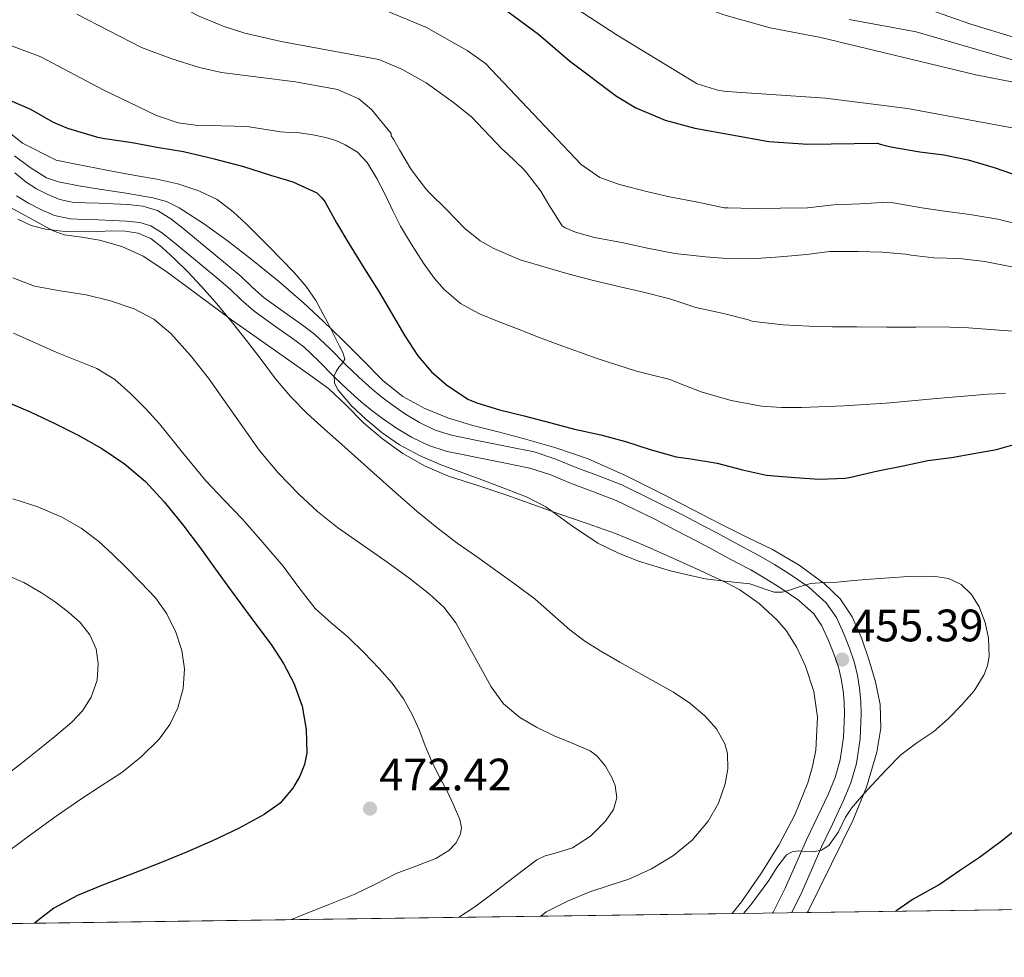
# Model space of a CAD drawing. Units: metres. Extents: x 593772 to 600663, y 4729068 to 4733791.
# Drawn here: x 594375 to 594592, y 4729068 to 4729275 of the extents above; entities that cross this region are included whole.
import ezdxf

# ---------------------------------------------------------------- set-up
doc = ezdxf.new("R2010")
doc.units = ezdxf.units.M
doc.header["$MEASUREMENT"] = 0
doc.linetypes.add('DGN Style 3', pattern=[120.42982, 86.02130000000001, -34.40852])
for name, color, linetype, lineweight in [('Nivel 21', 7, 'Continuous', 0), ('Nivel 35', 7, 'Continuous', 0), ('Nivel 4', 7, 'Continuous', 0), ('Nivel 41', 7, 'Continuous', 0), ('Nivel 49', 7, 'Continuous', 0), ('Nivel 5', 7, 'Continuous', 0), ('Nivel 57', 7, 'Continuous', 0), ('Nivel 61', 7, 'Continuous', 0), ('Nivel 7', 7, 'Continuous', 0)]:
    doc.layers.add(name, color=color, linetype=linetype, lineweight=lineweight)
doc.styles.add('Style-Arial', font='txt')

# ---------------------------------------------------------------- blocks, each defined once
blk = doc.blocks.new('5PATER')
at = {"layer": 'Nivel 7', "linetype": 'Continuous', "lineweight": 0}
h = blk.add_hatch(color=51, dxfattribs=at)
edge = h.paths.add_edge_path()
edge.add_ellipse((0.03817665576934814, -0.01916685700416565), major_axis=(-10.95721237083332, -11.1070035509114), ratio=0.9994222409660316, start_angle=0, end_angle=360)

msp = doc.modelspace()

# ---------------------------------------------------------------- linework, layer by layer
at = {"layer": 'Nivel 21', "color": 7, "linetype": 'Continuous', "lineweight": 0}
for points in [[(594517.8399999999, 4729299.529999999, 409.61), (594522.7300000004, 4729295.58, 410.09), (594527.5199999996, 4729292.939999999, 410.41), (594532.1400000006, 4729291.060000001, 410.64), (594546.6000000015, 4729286.109999999, 411.16), (594570.8299999982, 4729278.65, 411.89), (594584.7600000016, 4729273.77, 411.89), (594594.3299999982, 4729270.890000001, 412), (594620.2300000004, 4729264.4, 412.86), (594631.7800000012, 4729261.42, 413.57), (594641.4200000018, 4729260.470000001, 414.65), (594650.2399999984, 4729256.939999999, 415.82), (594686.120000001, 4729243.49, 416.14), (594689.7199999988, 4729242.82, 416.04), (594696.2600000016, 4729240.23, 415.96), (594704.0700000003, 4729236.029999999, 416.6), (594710.7100000009, 4729226.58, 419.17), (594713.1400000006, 4729218.369999999, 420.13)], [(594374.5399999991, 4729236.029999999, 457.66), (594377.1400000006, 4729234.35, 457.71), (594379.870000001, 4729232.99, 457.86), (594382.9200000018, 4729231.67, 458.06), (594386.3399999999, 4729230.91, 458.26), (594389.620000001, 4729230.810000001, 458.53), (594392.5100000016, 4729230.74, 458.74), (594395.6400000006, 4729230.59, 458.84), (594398.7600000016, 4729230.4, 458.9), (594401.6700000018, 4729230.130000001, 458.98), (594404.1000000015, 4729229.390000001, 459.05), (594406.4400000013, 4729227.949999999, 459.1), (594408.879999999, 4729226, 459), (594412.2800000012, 4729223.210000001, 458.56), (594415.6799999997, 4729220.4, 458.02), (594418.6600000001, 4729217.91, 457.49), (594421.5599999987, 4729215.48, 457.03), (594424.0399999991, 4729213.130000001, 456.82), (594426.8099999987, 4729210.65, 456.63), (594429.5199999996, 4729208.699999999, 456.42), (594432.0799999982, 4729206.880000001, 456.2), (594435.0399999991, 4729204.77, 455.91), (594437.7899999991, 4729202.720000001, 455.62), (594441.120000001, 4729199.619999999, 455.37), (594444.5100000016, 4729196.140000001, 455.11), (594447.4600000009, 4729193.369999999, 454.81), (594450.4699999988, 4729190.640000001, 454.49), (594452.7800000012, 4729188.75, 454.23), (594455.1499999985, 4729186.99, 453.98), (594458.25, 4729184.859999999, 453.87), (594461.5599999987, 4729182.880000001, 453.82), (594465.3500000015, 4729181, 453.58), (594469.3999999985, 4729179.720000001, 453.35), (594472.7800000012, 4729179.029999999, 453.24), (594475.9899999984, 4729178.380000001, 453.21), (594481.8999999985, 4729177.220000001, 453.36), (594487.6000000015, 4729176.040000001, 453.53), (594492.0199999996, 4729174.6, 453.35), (594496.5700000003, 4729172.73, 453.22), (594501.6000000015, 4729170.810000001, 453.34), (594506.5799999982, 4729168.9, 453.45), (594514.9800000004, 4729164.83, 453.88), (594519.6799999997, 4729162.390000001, 453.98), (594524.370000001, 4729159.949999999, 454.07), (594527.1700000018, 4729158.460000001, 454.06), (594529.9800000004, 4729156.939999999, 454.06), (594533.1499999985, 4729155.25, 454.21), (594536.25, 4729153.6, 454.38), (594539.5799999982, 4729151.66, 454.51), (594542.8599999994, 4729149.59, 454.65), (594546.8099999987, 4729146.92, 454.86), (594550.120000001, 4729143.939999999, 455.05), (594551.9299999997, 4729141.300000001, 455.13), (594553.3999999985, 4729138.08, 455.19), (594554.5899999999, 4729135.130000001, 455.27), (594555.5599999987, 4729132.17, 455.35), (594556.1700000018, 4729129.65, 455.46), (594556.6000000015, 4729127.08, 455.58), (594556.8399999999, 4729124.51, 455.63)], [(594556.8399999999, 4729124.51, 455.63), (594556.9100000001, 4729121.92, 455.66), (594556.7199999988, 4729116.779999999, 455.69), (594555.9299999997, 4729111.77, 455.61), (594554.8200000003, 4729107.92, 455.44), (594553.2800000012, 4729104.130000001, 455.24), (594550.9400000013, 4729099.23, 454.98), (594548.5399999991, 4729094.18, 454.73), (594546.1799999997, 4729088.790000001, 454.52), (594543.870000001, 4729083.550000001, 454.31), (594541.1799999997, 4729078.24, 453.99), (594541.0799999982, 4729078.050000001, 453.98)]]:
    msp.add_polyline3d(points, dxfattribs=at)
at = {"layer": 'Nivel 21', "color": 7, "linetype": 'DGN Style 3', "lineweight": 0}
msp.add_polyline3d([(594545.2300000004, 4729078.109999999, 454.08), (594547.1799999997, 4729081.970000001, 454.31), (594549.5399999991, 4729087.310000001, 454.52), (594551.870000001, 4729092.66, 454.73), (594554.25, 4729097.65, 454.98), (594556.6400000006, 4729102.65, 455.24), (594558.2800000012, 4729106.720000001, 455.44), (594559.5199999996, 4729110.970000001, 455.61), (594560.370000001, 4729116.42, 455.69), (594560.5799999982, 4729121.890000001, 455.66), (594560.5, 4729124.73, 455.63), (594560.2399999984, 4729127.560000001, 455.58), (594559.7600000016, 4729130.390000001, 455.46), (594559.0899999999, 4729133.17, 455.35), (594558.0300000012, 4729136.390000001, 455.27), (594556.7699999996, 4729139.529999999, 455.19), (594555.129999999, 4729143.109999999, 455.13), (594552.8999999985, 4729146.369999999, 455.05), (594549.0799999982, 4729149.810000001, 454.86), (594544.8599999994, 4729152.66, 454.65), (594541.4800000004, 4729154.800000001, 454.51), (594538.0300000012, 4729156.810000001, 454.38), (594534.870000001, 4729158.49, 454.21), (594531.7100000009, 4729160.17, 454.06), (594528.8999999985, 4729161.689999999, 454.06), (594526.0799999982, 4729163.189999999, 454.07), (594521.379999999, 4729165.640000001, 453.98), (594507.8900000006, 4729172.33, 453.45), (594502.9100000001, 4729174.23, 453.34), (594497.9200000018, 4729176.130000001, 453.22), (594493.2899999991, 4729178.040000001, 453.35), (594488.5500000007, 4729179.59, 453.53), (594482.629999999, 4729180.810000001, 453.36), (594476.7100000009, 4729181.98, 453.21), (594473.5100000016, 4729182.619999999, 453.24), (594470.3200000003, 4729183.27, 453.35), (594466.7300000004, 4729184.41, 453.58), (594463.3099999987, 4729186.1, 453.82), (594460.2300000004, 4729187.949999999, 453.87), (594457.2800000012, 4729189.98, 453.98), (594455.0300000012, 4729191.65, 454.23), (594452.870000001, 4729193.42, 454.49), (594449.9499999993, 4729196.07, 454.81), (594447.0700000003, 4729198.76, 455.11), (594443.6799999997, 4729202.24, 455.37), (594440.1499999985, 4729205.540000001, 455.62), (594437.1999999993, 4729207.73, 455.91), (594434.2100000009, 4729209.859999999, 456.2), (594431.6499999985, 4729211.68, 456.42), (594429.1099999994, 4729213.51, 456.63), (594426.5199999996, 4729215.83, 456.82), (594424, 4729218.220000001, 457.03), (594421.0199999996, 4729220.720000001, 457.49), (594418.0199999996, 4729223.220000001, 458.02), (594414.6099999994, 4729226.040000001, 458.56), (594411.1900000013, 4729228.859999999, 459), (594408.5500000007, 4729230.949999999, 459.1), (594405.620000001, 4729232.76, 459.05), (594402.379999999, 4729233.74, 458.98), (594399.0399999991, 4729234.060000001, 458.9), (594395.8399999999, 4729234.25, 458.84), (594392.6400000006, 4729234.41, 458.74), (594389.7199999988, 4729234.48, 458.53), (594386.8000000007, 4729234.57, 458.26), (594384.0599999987, 4729235.18, 458.06), (594381.4100000001, 4729236.310000001, 457.86), (594378.9600000009, 4729237.529999999, 457.71), (594376.6900000013, 4729239, 457.66), (594374.1600000001, 4729241.040000001, 457.76)], dxfattribs=at)
at = {"layer": 'Nivel 35', "color": 92, "linetype": 'DGN Style 3', "lineweight": 0}
for points in [[(594557.9499999993, 4729274.84, 414.26), (594572.7199999988, 4729272.15, 414.84), (594599.0899999999, 4729264.439999999, 416)], [(594548.6999999993, 4729078.16, 455.64), (594548.8999999985, 4729078.449999999, 455.66), (594551.5, 4729083.66, 455.91), (594554.0300000012, 4729088.890000001, 456.15), (594556.3999999985, 4729093.65, 456.28), (594558.7699999996, 4729098.41, 456.39), (594561.7800000012, 4729105.800000001, 456.92), (594564.0300000012, 4729113.51, 457.43), (594564.9100000001, 4729118.75, 457.59), (594564.7399999984, 4729124.01, 457.72), (594563.7199999988, 4729128.949999999, 457.82), (594562.2899999991, 4729133.85, 457.91), (594560.6600000001, 4729138.630000001, 457.99), (594558.6099999994, 4729143.27, 458.02), (594555.9400000013, 4729147.279999999, 457.8), (594552.4600000009, 4729150.630000001, 457.51), (594546.8999999985, 4729154.689999999, 457.29), (594541.0199999996, 4729158.119999999, 457.14), (594535.4299999997, 4729160.859999999, 457.13), (594529.8399999999, 4729163.619999999, 457.11), (594523.4600000009, 4729166.93, 456.96), (594517.0700000003, 4729170.25, 456.81), (594508.8500000015, 4729174.33, 456.66), (594500.4299999997, 4729178.050000001, 456.58), (594493.3500000015, 4729180.52, 456.68), (594486.1499999985, 4729182.58, 456.79), (594480.6000000015, 4729184.01, 456.78), (594475.0599999987, 4729185.42, 456.74), (594469.7100000009, 4729187.07, 456.65), (594464.4800000004, 4729189.130000001, 456.55), (594459.5899999999, 4729191.800000001, 456.48), (594455.2699999996, 4729195.27, 456.54), (594450.7899999991, 4729199.790000001, 456.82), (594446.3200000003, 4729204.300000001, 457.14), (594442.0799999982, 4729208.41, 457.39), (594437.7800000012, 4729212.460000001, 457.61), (594432.2199999988, 4729217.23, 457.67), (594426.5199999996, 4729221.83, 457.7), (594421.1900000013, 4729225.939999999, 458.21), (594415.7199999988, 4729229.880000001, 458.7), (594410.379999999, 4729233.359999999, 458.7), (594407.5399999991, 4729234.720000001, 458.67), (594404.5300000012, 4729235.59, 458.7), (594398.6600000001, 4729236.57, 458.88), (594392.7899999991, 4729237.5, 459.05), (594388.2699999996, 4729238.23, 459.05), (594383.7600000016, 4729239.050000001, 459.05), (594381.1400000006, 4729239.960000001, 459.1), (594377.5500000007, 4729242.23, 459.21), (594374.120000001, 4729244.790000001, 459.29)], [(594373.1999999993, 4729233.43, 463.18), (594377.8900000006, 4729230.84, 463.17), (594382.6000000015, 4729228.27, 463.18), (594385.0100000016, 4729227.390000001, 463.18), (594388.9100000001, 4729226.890000001, 463.2), (594392.8000000007, 4729226.27, 463.22), (594397.7399999984, 4729224.83, 463.33), (594402.4200000018, 4729222.73, 463.45), (594407.4100000001, 4729219.41, 463.38), (594412.2300000004, 4729215.91, 463.06), (594417.0399999991, 4729212.279999999, 462.56), (594421.879999999, 4729208.699999999, 462.06), (594428.5399999991, 4729204, 461.42), (594435.2199999988, 4729199.32, 460.78), (594439.2600000016, 4729196.449999999, 460.19), (594443.2699999996, 4729193.560000001, 459.59), (594447.1799999997, 4729189.9, 459.18), (594450.9600000009, 4729186.02, 458.9), (594455.1600000001, 4729182.49, 458.77), (594459.629999999, 4729179.27, 458.6), (594464.5199999996, 4729176.449999999, 458.2), (594469.6799999997, 4729174.25, 457.78), (594476.1099999994, 4729172.17, 457.36), (594482.5300000012, 4729170.07, 457.06), (594488.2699999996, 4729168.02, 457.04), (594494, 4729165.970000001, 457.05), (594500.2399999984, 4729163.85, 456.88), (594506.4699999988, 4729161.67, 456.76), (594512.8299999982, 4729159.02, 456.74), (594519.120000001, 4729156.18, 456.73), (594524.9499999993, 4729153.560000001, 456.72), (594530.75, 4729150.85, 456.73), (594533.8399999999, 4729149.210000001, 456.78), (594538.129999999, 4729146.210000001, 456.94), (594542.1099999994, 4729142.58, 457.05), (594544.0899999999, 4729140.290000001, 457.06), (594546.4299999997, 4729136.550000001, 457.08), (594548.3000000007, 4729132.439999999, 457.08), (594550.1400000006, 4729126.82, 457.08), (594550.9400000013, 4729121.16, 457.06), (594550.5799999982, 4729113.939999999, 456.98), (594549.8900000006, 4729110.32, 456.93), (594548.8200000003, 4729106.74, 456.89), (594545.9699999988, 4729099.68, 456.88), (594542.4600000009, 4729093.029999999, 456.84), (594538.5100000016, 4729086.67, 456.66), (594534.2399999984, 4729080.550000001, 456.42), (594532.1900000013, 4729077.93, 456.3)]]:
    msp.add_polyline3d(points, dxfattribs=at)
at = {"layer": 'Nivel 4', "color": 30, "linetype": 'Continuous', "lineweight": 30, "flags": 128}
for points, elevation in [([(594481.4100000001, 4729277.560000001), (594489.5199999996, 4729271.58), (594496.370000001, 4729265.720000001), (594506.6499999985, 4729257.960000001), (594510.9400000013, 4729255.390000001), (594517.370000001, 4729252.67), (594523.9699999988, 4729250.890000001), (594540.2300000004, 4729247.93), (594548.8500000015, 4729247.4), (594564.1799999997, 4729247.619999999), (594564.7399999984, 4729247.35), (594567.120000001, 4729246.76), (594573.5199999996, 4729245.699999999), (594578.75, 4729245.060000001), (594584.129999999, 4729243.960000001), (594589.870000001, 4729242.25), (594595.6000000015, 4729240.290000001)], 425), ([(594372.5100000016, 4729257.310000001), (594377.5799999982, 4729255.07), (594382.5799999982, 4729252.220000001), (594385.7899999991, 4729250.92), (594392.3999999985, 4729248.890000001), (594394, 4729248.630000001), (594400.0300000012, 4729247.710000001), (594405.8900000006, 4729246.65), (594411.3000000007, 4729245.75), (594416.620000001, 4729244.550000001), (594418.1000000015, 4729244.17), (594424.5300000012, 4729242.49), (594430.4800000004, 4729240.540000001), (594435.4200000018, 4729239.07), (594440.6600000001, 4729236.68), (594441.7899999991, 4729235.59), (594442.4200000018, 4729234.76), (594445.0399999991, 4729230.029999999), (594447.7399999984, 4729225.470000001), (594451.0100000016, 4729220.17), (594454.3200000003, 4729214.939999999), (594457.0399999991, 4729210.310000001), (594460.0300000012, 4729205.15), (594462.8999999985, 4729200.73), (594465.9699999988, 4729197.210000001), (594469.2600000016, 4729194.41), (594473.9499999993, 4729191.210000001), (594475.9400000013, 4729190.41), (594480.9400000013, 4729188.869999999), (594486.3399999999, 4729187.529999999), (594492.2100000009, 4729185.99), (594497.4699999988, 4729184.58), (594503.2199999988, 4729183.4), (594508.6900000013, 4729181.9), (594514.0799999982, 4729180.119999999), (594519.8200000003, 4729178.52), (594523.0399999991, 4729178.07), (594528.8599999994, 4729177.16), (594534.4299999997, 4729175.619999999), (594539.6999999993, 4729174.460000001), (594545.9699999988, 4729173.960000001), (594551.3399999999, 4729173.609999999), (594557.0199999996, 4729173.82), (594558.3000000007, 4729174.040000001), (594564.2600000016, 4729175.41), (594569.8599999994, 4729176.550000001), (594575.2600000016, 4729177.689999999), (594580.5, 4729178.359999999), (594585.4200000018, 4729179.25), (594590.370000001, 4729180.17), (594596.0300000012, 4729181.720000001)], 450), ([(594371.0399999991, 4729191.210000001), (594377.5199999996, 4729188.42), (594382.8399999999, 4729185.939999999), (594388.0799999982, 4729183.300000001), (594393.3299999982, 4729180.35), (594398.3399999999, 4729176.970000001), (594402.9699999988, 4729173.060000001), (594407.0799999982, 4729168.630000001), (594411.1499999985, 4729163.58), (594415.0599999987, 4729158.42), (594418.370000001, 4729153.810000001), (594421.6799999997, 4729149.210000001), (594426.2199999988, 4729143.09), (594430.7899999991, 4729136.98), (594433.370000001, 4729133), (594435.629999999, 4729128.710000001), (594437.4200000018, 4729123.640000001), (594438.3500000015, 4729118.470000001), (594438.4600000009, 4729113.34), (594437.9499999993, 4729110.76), (594436.9600000009, 4729108.210000001), (594435.4200000018, 4729105.58), (594432.5899999999, 4729102.279999999), (594429.1099999994, 4729099.73), (594423.4499999993, 4729096.689999999), (594417.6799999997, 4729093.970000001), (594411.9800000004, 4729091.49), (594406.2600000016, 4729089.08), (594399.870000001, 4729086.619999999), (594393.4600000009, 4729084.199999999), (594388, 4729081.890000001), (594382.7199999988, 4729079.109999999), (594378.5300000012, 4729075.810000001)], 475), ([(594595.4400000013, 4729097), (594591.5199999996, 4729093.880000001), (594586.6499999985, 4729090.26), (594582.2399999984, 4729087.33), (594577.9800000004, 4729084.42), (594572, 4729081.130000001), (594568.2100000009, 4729078.43)], 450)]:
    msp.add_lwpolyline(points, dxfattribs=dict(at, elevation=elevation))
at = {"layer": 'Nivel 49', "color": 7, "linetype": 'Continuous', "lineweight": 0, "extrusion": (0.2228293582362178, 0.003074651146447027, 0.9748526163622698), "elevation": 147467.3526935785, "flags": 128}
msp.add_lwpolyline([(4720425.096877849, -643046.5708825253), (4720425.096877849, -643170.7348011993)], dxfattribs=at)
at = {"layer": 'Nivel 49', "color": 7, "linetype": 'Continuous', "lineweight": 0, "extrusion": (0.07014765816123912, 0.0009700295540903013, 0.9975361472634253), "elevation": 46747.56192966525, "flags": 128}
msp.add_lwpolyline([(4720405.19675931, -657601.4613172114), (4720405.196759308, -658206.8406134397)], dxfattribs=at)
at = {"layer": 'Nivel 5', "color": 30, "linetype": 'Continuous', "lineweight": 0, "flags": 128}
for points, elevation in [([(594369.0100000016, 4729333.720000001), (594381.370000001, 4729330.199999999), (594396.129999999, 4729324.710000001), (594403.2100000009, 4729322.68), (594414.8200000003, 4729320.220000001), (594434.8900000006, 4729318.68), (594440.4899999984, 4729317.48), (594452.6499999985, 4729312.92), (594479.3599999994, 4729299.960000001), (594492.2899999991, 4729294.52), (594502.629999999, 4729289.07), (594508.5799999982, 4729285.48), (594524.129999999, 4729278.23), (594530.3299999982, 4729275.880000001), (594540.5199999996, 4729273), (594551.6900000013, 4729270.84)], 415), ([(594363.9699999988, 4729295.08), (594379.0899999999, 4729291.800000001), (594385.6900000013, 4729289.720000001), (594398.4899999984, 4729284.68), (594414.370000001, 4729275.720000001), (594420.0500000007, 4729273.4), (594424.8000000007, 4729271.85), (594432.8099999987, 4729269.960000001), (594454.370000001, 4729266.01), (594459.379999999, 4729263.859999999), (594464.7600000016, 4729260.85), (594470.8099999987, 4729256.52), (594474.7199999988, 4729253.41)], 435), ([(594496.0899999999, 4729278.35), (594506.8099999987, 4729271.4), (594524.4499999993, 4729260.68), (594529.2399999984, 4729259.210000001), (594530.9699999988, 4729259), (594552.7300000004, 4729257.48), (594570.8000000007, 4729255.25), (594622.8500000015, 4729245.609999999)], 420), ([(594387.8500000015, 4729276.040000001), (594402.0899999999, 4729268.68), (594408.7300000004, 4729266.199999999), (594414.8500000015, 4729264.279999999), (594419.7199999988, 4729263.16), (594436, 4729261.140000001), (594445.25, 4729259.43), (594449.9499999993, 4729257.369999999), (594452.6900000013, 4729255), (594457.0599999987, 4729249.74), (594457.0700000003, 4729249.210000001), (594457.6000000015, 4729248.49), (594458.8999999985, 4729246.140000001), (594461.4699999988, 4729241.82), (594464.6600000001, 4729237.51), (594465.4600000009, 4729236.710000001), (594469.3399999999, 4729232.91), (594473.2600000016, 4729228.84), (594476.6600000001, 4729226.119999999), (594479.6499999985, 4729224.41), (594485.5, 4729221.93), (594490.9400000013, 4729220.300000001), (594495.7399999984, 4729218.859999999), (594501.0399999991, 4729217.5), (594506.8200000003, 4729216.09), (594512.6600000001, 4729214.82), (594518.4200000018, 4729213.32), (594524.1799999997, 4729211.42), (594530.2899999991, 4729210.07), (594535.7899999991, 4729208.68), (594536.3000000007, 4729208.470000001), (594536.8999999985, 4729208.359999999), (594543.4200000018, 4729207.58), (594549.120000001, 4729207.300000001), (594554.2600000016, 4729207.130000001), (594559.620000001, 4729207.130000001), (594566.2199999988, 4729207.109999999), (594572.6099999994, 4729207.109999999), (594578.1000000015, 4729207.130000001), (594584.2399999984, 4729206.92), (594590.9899999984, 4729206.439999999), (594596.1400000006, 4729206.050000001)], 440), ([(594454.8099999987, 4729277.24), (594464.8500000015, 4729273.08), (594473.7699999996, 4729268.040000001), (594477.8599999994, 4729265.16), (594498.8999999985, 4729242.869999999), (594502.9800000004, 4729240.02), (594506.879999999, 4729238.65), (594507.629999999, 4729238.390000001), (594513.3000000007, 4729236.949999999), (594518.379999999, 4729235.779999999), (594524.6099999994, 4729234.57), (594530.379999999, 4729233.369999999), (594531.2600000016, 4729233.32), (594536.879999999, 4729233.24), (594542.8000000007, 4729233.26), (594548.7399999984, 4729233.35), (594554.5899999999, 4729233.99), (594560.3399999999, 4729234.210000001), (594566.370000001, 4729234.58), (594567.620000001, 4729234.49), (594573.9699999988, 4729233.33), (594578.9400000013, 4729232.609999999), (594584.5399999991, 4729231.91), (594590.6700000018, 4729230.84), (594596.3200000003, 4729229.43)], 430), ([(594367.0899999999, 4729271.4), (594379.8900000006, 4729266.58), (594393.6000000015, 4729259.369999999), (594405.370000001, 4729253.67), (594410.1499999985, 4729252.07), (594413.9699999988, 4729251.560000001), (594425.3099999987, 4729251.26), (594427.6400000006, 4729250.91), (594429.9699999988, 4729250.550000001)], 445), ([(594551.6900000013, 4729270.84), (594585.8500000015, 4729262.68), (594608.0799999982, 4729258.310000001)], 415), ([(594474.7199999988, 4729253.41), (594481.4600000009, 4729246.380000001), (594482.5899999999, 4729245.35), (594486.370000001, 4729241.74), (594486.8000000007, 4729241.18), (594490.0199999996, 4729237.029999999), (594491.7800000012, 4729234.02), (594494.75, 4729229.380000001), (594495.4100000001, 4729228.939999999), (594497.6799999997, 4729227.98), (594501.8200000003, 4729226.84), (594508.2100000009, 4729225.66), (594513.1799999997, 4729224.550000001), (594519.5, 4729223.27), (594526.3000000007, 4729222.540000001), (594531.8599999994, 4729222.09), (594537.4899999984, 4729222.17), (594542.7399999984, 4729222.58), (594548.5300000012, 4729223.1), (594553.6499999985, 4729223.74), (594559.9499999993, 4729223.73), (594565.2199999988, 4729223.57), (594570.370000001, 4729223.17), (594571.6000000015, 4729222.92), (594576.5899999999, 4729222.369999999), (594582.2699999996, 4729222.199999999), (594587.7800000012, 4729221.560000001), (594594.1000000015, 4729220.290000001)], 435), ([(594372.8200000003, 4729250.02), (594375.8599999994, 4729247.57), (594383.25, 4729243.83), (594387.5899999999, 4729242.949999999), (594392.1499999985, 4729242.060000001), (594396.7199999988, 4729241.189999999), (594401.0799999982, 4729240.43), (594405.4299999997, 4729239.67), (594410.0899999999, 4729238.609999999), (594414.6799999997, 4729237.130000001), (594418.7199999988, 4729235.16), (594422.2899999991, 4729232.470000001), (594425.0899999999, 4729229.83), (594427.8299999982, 4729227.140000001), (594430.379999999, 4729224.57), (594432.9200000018, 4729221.99), (594435.6799999997, 4729219.09), (594438.3099999987, 4729216.040000001), (594440.4499999993, 4729212.949999999), (594443.1099999994, 4729208), (594445.6400000006, 4729202.92), (594446.4299999997, 4729201.470000001), (594446.8500000015, 4729200.040000001), (594446.3200000003, 4729199.15), (594445.5100000016, 4729198.279999999), (594444.9400000013, 4729197.32), (594444.5199999996, 4729196.33), (594444.6000000015, 4729194.73), (594445.4100000001, 4729193.17), (594448.3000000007, 4729189.779999999), (594451.4800000004, 4729186.85), (594455.0599999987, 4729183.84), (594458.870000001, 4729181.17), (594463.2800000012, 4729178.810000001), (594467.8599999994, 4729176.84), (594472.8500000015, 4729174.98), (594477.8399999999, 4729173.130000001), (594482.4400000013, 4729171.390000001), (594487.0100000016, 4729169.619999999), (594491.0899999999, 4729167.49), (594496.7399999984, 4729163.380000001), (594502.5599999987, 4729159.52), (594506.9800000004, 4729157.380000001), (594511.5500000007, 4729155.57)], 455), ([(594429.9699999988, 4729250.550000001), (594431.3399999999, 4729250.310000001), (594432.6999999993, 4729250.07), (594434.7899999991, 4729249.949999999), (594436.879999999, 4729249.880000001), (594439.7800000012, 4729249.449999999), (594442.6600000001, 4729248.84), (594444.8399999999, 4729248.18), (594446.9400000013, 4729247.26), (594449.620000001, 4729245.59), (594451.7600000016, 4729243.34), (594453.8999999985, 4729239.800000001), (594455.8099999987, 4729236.17), (594457.4299999997, 4729232.720000001), (594459.120000001, 4729229.310000001), (594460.620000001, 4729226.75), (594462.1900000013, 4729224.23), (594464.3099999987, 4729220.970000001), (594466.6099999994, 4729217.800000001), (594468.7100000009, 4729215.390000001), (594472.3500000015, 4729212.300000001), (594476.5, 4729210.01), (594480.8500000015, 4729208.24), (594485.2300000004, 4729206.540000001), (594489.5399999991, 4729204.890000001), (594493.8599999994, 4729203.26), (594502.4400000013, 4729200.210000001), (594511.0899999999, 4729197.369999999), (594514.629999999, 4729196.48), (594518.1799999997, 4729195.619999999), (594521.7699999996, 4729194.26), (594525.3599999994, 4729192.859999999), (594531.9299999997, 4729190.93), (594538.6600000001, 4729189.67), (594543.0599999987, 4729189.35), (594547.4600000009, 4729189.369999999), (594556.7800000012, 4729189.75), (594566.1000000015, 4729190.310000001), (594577.2399999984, 4729191.369999999), (594588.379999999, 4729192.310000001), (594592.3299999982, 4729192.470000001)], 445), ([(594374.8200000003, 4729230.84), (594377.75, 4729229.43), (594380.8999999985, 4729228.65), (594385.1900000013, 4729228.17), (594389.4899999984, 4729228.040000001), (594392.5199999996, 4729228.15), (594395.5599999987, 4729228.279999999), (594398.4600000009, 4729228.24), (594401.3599999994, 4729227.800000001), (594404.120000001, 4729226.57), (594406.5300000012, 4729224.710000001), (594409.4299999997, 4729222.08), (594412.1799999997, 4729219.33), (594415.2899999991, 4729216.02), (594418.3099999987, 4729212.630000001), (594421.8000000007, 4729208.43), (594425.2199999988, 4729204.17), (594428.3999999985, 4729199.93), (594431.5899999999, 4729195.699999999), (594434.9299999997, 4729191.720000001), (594438.5799999982, 4729188.040000001), (594442.370000001, 4729184.640000001), (594446.1600000001, 4729181.24), (594449.6900000013, 4729178.08), (594453.2199999988, 4729174.92)], 460), ([(594373.7300000004, 4729217.970000001), (594378.4699999988, 4729216.09), (594384.1499999985, 4729215.060000001), (594389.8599999994, 4729214.23), (594395.2199999988, 4729212.9), (594400.4800000004, 4729211.109999999), (594404.7899999991, 4729208.82), (594408.5300000012, 4729205.689999999), (594412.8599999994, 4729200.869999999), (594416.8399999999, 4729195.83), (594422.370000001, 4729187.890000001), (594427.9899999984, 4729180.02), (594432.1900000013, 4729175.02), (594436.7199999988, 4729170.310000001), (594440.8599999994, 4729166.48), (594445.2399999984, 4729162.949999999), (594450.8200000003, 4729159.060000001), (594456.4200000018, 4729155.210000001)], 465), ([(594373.8900000006, 4729205.720000001), (594378.6600000001, 4729203.609999999), (594383.4400000013, 4729201.51), (594387.8500000015, 4729199.75), (594392.2600000016, 4729197.960000001), (594396.1600000001, 4729195.529999999), (594399.6400000006, 4729192.449999999), (594402.9100000001, 4729189.18), (594406.0199999996, 4729185.77), (594411.1000000015, 4729179.48), (594416.2399999984, 4729173.27), (594420.2600000016, 4729169.01), (594424.2899999991, 4729164.76), (594428.8099999987, 4729159.640000001), (594433.25, 4729154.449999999), (594436.7399999984, 4729149.74), (594440.3200000003, 4729145.109999999), (594443.8999999985, 4729141.91), (594447.5899999999, 4729138.810000001), (594451.0399999991, 4729135.43), (594454.3999999985, 4729131.939999999), (594457.2399999984, 4729128.689999999), (594459.7600000016, 4729125.189999999), (594461.6700000018, 4729121.77), (594463.3000000007, 4729118.23), (594464.5700000003, 4729114.880000001), (594465.9100000001, 4729111.560000001), (594467.5700000003, 4729108.300000001), (594469.2800000012, 4729105.050000001), (594470.8200000003, 4729101.859999999), (594472.2100000009, 4729098.66), (594472.5100000016, 4729096.9), (594472.3000000007, 4729095.51), (594471.3599999994, 4729093.51), (594469.7899999991, 4729091.83), (594466.8999999985, 4729090.050000001), (594462.5199999996, 4729088.380000001), (594458.1799999997, 4729086.73), (594453.6400000006, 4729084.42), (594449.0599999987, 4729082.210000001), (594443.1700000018, 4729079.84), (594437.2600000016, 4729077.51), (594435.1099999994, 4729076.59)], 470), ([(594453.2199999988, 4729174.92), (594457.9899999984, 4729170.689999999), (594462.8000000007, 4729166.5), (594467.1400000006, 4729162.93), (594471.620000001, 4729159.540000001), (594475.8399999999, 4729156.560000001), (594480.0700000003, 4729153.59), (594484.4600000009, 4729150.390000001), (594488.8000000007, 4729147.140000001), (594492.6099999994, 4729143.810000001), (594496.3999999985, 4729140.439999999), (594499.7300000004, 4729137.939999999), (594503.2199999988, 4729135.699999999), (594507.3900000006, 4729133.32), (594511.5700000003, 4729130.960000001), (594515.4100000001, 4729128.83), (594519.25, 4729126.689999999), (594522.8099999987, 4729124.290000001), (594526.1499999985, 4729121.460000001), (594528.6999999993, 4729118.640000001), (594530.5300000012, 4729115.33), (594531.1400000006, 4729113.17), (594531.2399999984, 4729109.779999999), (594530.6099999994, 4729106.470000001), (594529.129999999, 4729102.25), (594526.8500000015, 4729098.26), (594523.3399999999, 4729094.109999999), (594519.2199999988, 4729090.710000001), (594514.4200000018, 4729087.810000001), (594509.379999999, 4729085.49), (594505.0899999999, 4729084.08), (594500.8000000007, 4729082.689999999), (594495.9200000018, 4729080.68), (594491.2199999988, 4729078.279999999), (594490.0199999996, 4729077.35)], 460), ([(594373.75, 4729169.27), (594379.1999999993, 4729167.48), (594384.5, 4729165.24), (594388.8000000007, 4729162.83), (594392.6900000013, 4729159.85), (594395.7199999988, 4729157.01), (594398.6900000013, 4729154.119999999), (594401.9499999993, 4729150.85), (594405.1400000006, 4729147.49), (594407.6799999997, 4729143.949999999), (594409.6499999985, 4729139.91), (594410.9699999988, 4729135.890000001), (594411.5199999996, 4729131.85), (594411.25, 4729127.529999999), (594410.0300000012, 4729123.210000001), (594408.2899999991, 4729119.57), (594405.9400000013, 4729116.369999999), (594402, 4729112.42), (594397.6999999993, 4729109.01), (594393.1799999997, 4729106.1), (594388.6900000013, 4729103.16), (594383.2699999996, 4729099.359999999), (594377.8900000006, 4729095.49), (594372.7800000012, 4729091.65)], 480), ([(594456.4200000018, 4729155.210000001), (594460.9699999988, 4729151.859999999), (594465.4299999997, 4729148.369999999), (594468.6799999997, 4729145.439999999), (594471.3000000007, 4729141.99), (594473.2199999988, 4729138.540000001), (594475.120000001, 4729135.09), (594477.1000000015, 4729131.49), (594479.0899999999, 4729127.880000001), (594481.8099999987, 4729124.15), (594485.3599999994, 4729121.130000001), (594489.0899999999, 4729118.949999999), (594492.9299999997, 4729117.060000001), (594496.9200000018, 4729115.48), (594500.9100000001, 4729113.76), (594502.4600000009, 4729112.630000001), (594504.25, 4729110.41), (594505.6799999997, 4729107.880000001), (594506.379999999, 4729106.17), (594506.75, 4729103.4), (594506.0300000012, 4729100.82), (594504.2600000016, 4729098.26), (594500.9600000009, 4729095), (594497.0199999996, 4729092.41), (594492.9899999984, 4729091.189999999), (594490.9899999984, 4729090.68), (594489.1700000018, 4729089.779999999), (594484.3299999982, 4729086.119999999), (594479.4899999984, 4729082.449999999), (594475.5, 4729079.390000001), (594471.9200000018, 4729077.1)], 465), ([(594511.5500000007, 4729155.57), (594518.8099999987, 4729153.34), (594526.1799999997, 4729151.67), (594531.120000001, 4729151.040000001), (594536.0500000007, 4729150.52), (594539.620000001, 4729149.279999999), (594541.3900000006, 4729148.720000001), (594543.1499999985, 4729148.710000001), (594545.0300000012, 4729149.25), (594546.8999999985, 4729149.859999999), (594548.1900000013, 4729150.26), (594549.5100000016, 4729150.6), (594552.3999999985, 4729150.83), (594555.3099999987, 4729150.92), (594558.9600000009, 4729151.26), (594562.6099999994, 4729151.59), (594566.7699999996, 4729151.9), (594570.9299999997, 4729152.16), (594573.9400000013, 4729152.24), (594576.9499999993, 4729152.16), (594579.8299999982, 4729151.699999999), (594582.5899999999, 4729150.4), (594584.9100000001, 4729148.199999999), (594586.5300000012, 4729145.460000001), (594587.870000001, 4729142.050000001), (594588.5899999999, 4729138.59), (594588.7399999984, 4729134.550000001), (594588.4100000001, 4729132.529999999), (594587.6799999997, 4729130.560000001), (594585.4400000013, 4729126.960000001), (594582.7100000009, 4729123.810000001), (594579.7100000009, 4729120.810000001), (594576.5599999987, 4729118), (594572.8599999994, 4729115.529999999), (594569.3000000007, 4729112.92), (594566.0899999999, 4729109.6), (594562.9600000009, 4729106.210000001), (594560.6700000018, 4729103.68), (594558.4200000018, 4729101.119999999), (594557.1099999994, 4729099.17), (594555.5799999982, 4729095.949999999), (594553.4400000013, 4729092.92), (594551.8200000003, 4729091.93), (594550.0199999996, 4729091.52), (594548.4200000018, 4729091.630000001), (594546.8200000003, 4729091.75), (594545.4100000001, 4729091.529999999), (594544.129999999, 4729090.85), (594542.0300000012, 4729088.08), (594540.2600000016, 4729085.25), (594536.2600000016, 4729079.84), (594534.6600000001, 4729077.970000001)], 455), ([(594372.0500000007, 4729152.6), (594376.1700000018, 4729150.82), (594380.0700000003, 4729148.58), (594383.120000001, 4729146.52), (594386.0399999991, 4729144.26), (594388.5399999991, 4729142.029999999), (594390.7199999988, 4729139.300000001), (594392.1000000015, 4729136.199999999), (594392.5500000007, 4729133.029999999), (594392.2899999991, 4729129.300000001), (594390.9899999984, 4729125.59), (594389.0700000003, 4729122.560000001), (594386.7100000009, 4729120.07), (594382.9699999988, 4729116.939999999), (594379.1900000013, 4729113.880000001), (594375.4600000009, 4729110.939999999), (594371.75, 4729108.01)], 485)]:
    msp.add_lwpolyline(points, dxfattribs=dict(at, elevation=elevation))
at = {"layer": 'Nivel 57', "color": 92, "linetype": 'DGN Style 3', "lineweight": 0}
for points in [[(594599.0899999999, 4729264.439999999, 416), (594572.7199999988, 4729272.15, 414.84), (594557.9499999993, 4729274.84, 414.26)], [(594374.120000001, 4729244.790000001, 459.29), (594377.5500000007, 4729242.23, 459.21), (594381.1400000006, 4729239.960000001, 459.1), (594383.7600000016, 4729239.050000001, 459.05), (594388.2699999996, 4729238.23, 459.05), (594392.7899999991, 4729237.5, 459.05), (594398.6600000001, 4729236.57, 458.88), (594404.5300000012, 4729235.59, 458.7), (594407.5399999991, 4729234.720000001, 458.67), (594410.379999999, 4729233.359999999, 458.7), (594415.7199999988, 4729229.880000001, 458.7), (594421.1900000013, 4729225.939999999, 458.21), (594426.5199999996, 4729221.83, 457.7), (594432.2199999988, 4729217.23, 457.67), (594437.7800000012, 4729212.460000001, 457.61), (594442.0799999982, 4729208.41, 457.39), (594446.3200000003, 4729204.300000001, 457.14), (594450.7899999991, 4729199.790000001, 456.82), (594455.2699999996, 4729195.27, 456.54), (594459.5899999999, 4729191.800000001, 456.48), (594464.4800000004, 4729189.130000001, 456.55), (594469.7100000009, 4729187.07, 456.65), (594475.0599999987, 4729185.42, 456.74), (594480.6000000015, 4729184.01, 456.78), (594486.1499999985, 4729182.58, 456.79), (594493.3500000015, 4729180.52, 456.68), (594500.4299999997, 4729178.050000001, 456.58), (594508.8500000015, 4729174.33, 456.66), (594517.0700000003, 4729170.25, 456.81), (594523.4600000009, 4729166.93, 456.96), (594529.8399999999, 4729163.619999999, 457.11), (594535.4299999997, 4729160.859999999, 457.13), (594541.0199999996, 4729158.119999999, 457.14), (594546.8999999985, 4729154.689999999, 457.29), (594552.4600000009, 4729150.630000001, 457.51), (594555.9400000013, 4729147.279999999, 457.8), (594558.6099999994, 4729143.27, 458.02), (594560.6600000001, 4729138.630000001, 457.99), (594562.2899999991, 4729133.85, 457.91), (594563.7199999988, 4729128.949999999, 457.82), (594564.7399999984, 4729124.01, 457.72), (594564.9100000001, 4729118.75, 457.59), (594564.0300000012, 4729113.51, 457.43), (594561.7800000012, 4729105.800000001, 456.92), (594558.7699999996, 4729098.41, 456.39), (594556.3999999985, 4729093.65, 456.28), (594554.0300000012, 4729088.890000001, 456.15), (594551.5, 4729083.66, 455.91), (594548.8999999985, 4729078.449999999, 455.66), (594548.6999999993, 4729078.16, 455.64), (594669.7300000004, 4729079.83, 427.97)], [(593928.3599999994, 4729069.58, 498.77), (594532.1900000013, 4729077.93, 456.3), (594534.2399999984, 4729080.550000001, 456.42), (594538.5100000016, 4729086.67, 456.66), (594542.4600000009, 4729093.029999999, 456.84), (594545.9699999988, 4729099.68, 456.88), (594548.8200000003, 4729106.74, 456.89), (594549.8900000006, 4729110.32, 456.93), (594550.5799999982, 4729113.939999999, 456.98), (594550.9400000013, 4729121.16, 457.06), (594550.1400000006, 4729126.82, 457.08), (594548.3000000007, 4729132.439999999, 457.08), (594546.4299999997, 4729136.550000001, 457.08), (594544.0899999999, 4729140.290000001, 457.06), (594542.1099999994, 4729142.58, 457.05), (594538.129999999, 4729146.210000001, 456.94), (594533.8399999999, 4729149.210000001, 456.78), (594530.75, 4729150.85, 456.73), (594524.9499999993, 4729153.560000001, 456.72), (594519.120000001, 4729156.18, 456.73), (594512.8299999982, 4729159.02, 456.74), (594506.4699999988, 4729161.67, 456.76), (594500.2399999984, 4729163.85, 456.88), (594494, 4729165.970000001, 457.05), (594488.2699999996, 4729168.02, 457.04), (594482.5300000012, 4729170.07, 457.06), (594476.1099999994, 4729172.17, 457.36), (594469.6799999997, 4729174.25, 457.78), (594464.5199999996, 4729176.449999999, 458.2), (594459.629999999, 4729179.27, 458.6), (594455.1600000001, 4729182.49, 458.77), (594450.9600000009, 4729186.02, 458.9), (594447.1799999997, 4729189.9, 459.18), (594443.2699999996, 4729193.560000001, 459.59), (594439.2600000016, 4729196.449999999, 460.19), (594435.2199999988, 4729199.32, 460.78), (594428.5399999991, 4729204, 461.42), (594421.879999999, 4729208.699999999, 462.06), (594417.0399999991, 4729212.279999999, 462.56), (594412.2300000004, 4729215.91, 463.06), (594407.4100000001, 4729219.41, 463.38), (594402.4200000018, 4729222.73, 463.45), (594397.7399999984, 4729224.83, 463.33), (594392.8000000007, 4729226.27, 463.22), (594388.9100000001, 4729226.890000001, 463.2), (594385.0100000016, 4729227.390000001, 463.18), (594382.6000000015, 4729228.27, 463.18), (594377.8900000006, 4729230.84, 463.17), (594373.1999999993, 4729233.43, 463.18)]]:
    msp.add_polyline3d(points, dxfattribs=at)
at = {"layer": 'Nivel 61', "color": 7, "linetype": 'Continuous', "lineweight": 0, "flags": 128}
msp.add_lwpolyline([(593835.2100000009, 4729068.300000001), (593803.870000001, 4731381.640000001), (593772.5, 4733694.99), (597182.4499999993, 4733742.17), (600592.3999999985, 4733791), (600626.0500000007, 4731477.67), (600659.7199999988, 4729164.33), (597247.4600000009, 4729115.470000001)], close=True, dxfattribs=at)

# ---------------------------------------------------------------- block references
at = {"layer": 'Nivel 7', "color": 51, "linetype": 'Continuous', "lineweight": 0, "xscale": 0.1000009313241567, "yscale": 0.1000009313241567, "zscale": 0.1000009313241567}
for p in [(594556.3900000006, 4729133.880000001, 455.39), (594452.3900000006, 4729101.050000001, 472.42)]:
    msp.add_blockref('5PATER', p, dxfattribs=at)

# ---------------------------------------------------------------- texts
at = {"layer": 'Nivel 41', "color": 7, "linetype": 'Continuous', "lineweight": 0, "style": 'Style-Arial'}
for s, p in [('455.39', (594558.370000001, 4729137.880000001, 455.39)), ('472.42', (594454.4400000013, 4729105.050000001, 472.42))]:
    msp.add_text(s, height=6.99996, dxfattribs=at).set_placement(p)

doc.saveas('drawing.dxf')
